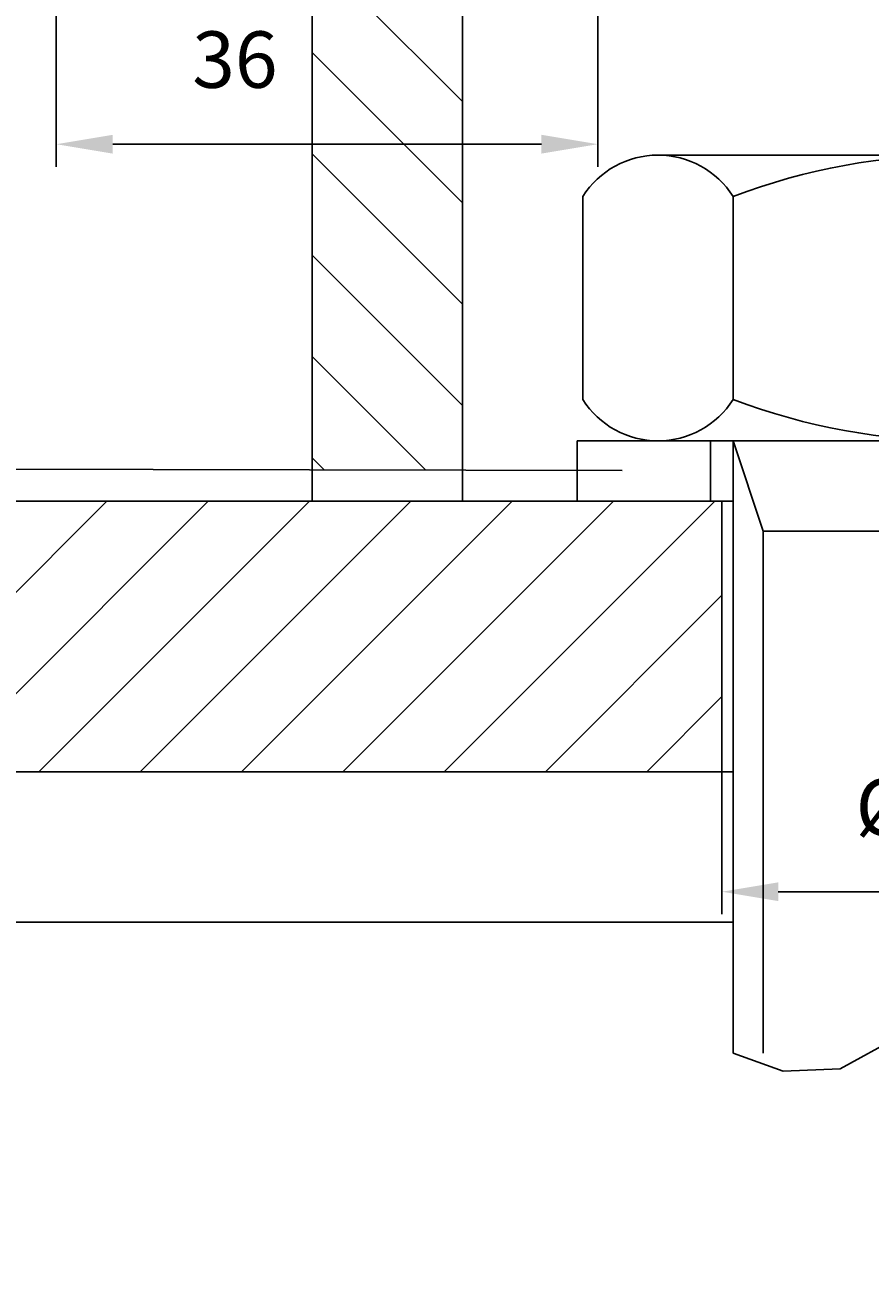
# Model space of a CAD drawing. Extents: x 8731 to 9622, y -1913 to -1283.
# Drawn here: x 9237 to 9293, y -1700 to -1617 of the extents above; entities that cross this region are included whole.
import ezdxf
from ezdxf.enums import TextEntityAlignment as Align

# ---------------------------------------------------------------- set-up
doc = ezdxf.new("R2010")
doc.units = 0
doc.header["$LTSCALE"] = 100
doc.header["$MEASUREMENT"] = 0
doc.linetypes.add('CENTER', pattern=[0.6, 0.375, -0.075, 0.075, -0.075])
doc.layers.get('0').update_dxf_attribs({"linetype": 'CONTINUOUS'})
doc.layers.get('DEFPOINTS').update_dxf_attribs({"linetype": 'CONTINUOUS'})
doc.styles.get("Standard").update_dxf_attribs({"font": 'romans.shx'})
doc.dimstyles.get("Standard").update_dxf_attribs({"dimtxt": 0.18, "dimasz": 0.18, "dimexe": 0.18, "dimexo": 0.0625, "dimgap": 0.09, "dimtad": 0, "dimtih": 1, "dimtoh": 1, "dimdec": 4, "dimzin": 0, "dimtxsty": 'STANDARD', "dimcen": 0.09, "dimazin": 3, "dimtfac": 1, "dimtdec": 4, "dimtofl": 0, "dimtmove": 0, "dimatfit": 3, "dimtolj": 1, "dimtzin": 0})

# ---------------------------------------------------------------- blocks, each defined once
blk = doc.blocks.new('*D26')
at = {"color": 1, "linetype": 'BYBLOCK'}
for p, q in [((9275.161, -1565.808), (9275.161, -1633.286)), ((9239.161, -1576.508), (9239.161, -1633.286)), ((9242.911, -1631.786), (9271.411, -1631.786))]:
    blk.add_line(p, q, dxfattribs=at)
for points in [[(9242.911, -1631.161), (9242.911, -1632.411), (9239.161, -1631.786)], [(9271.411, -1631.161), (9271.411, -1632.411), (9275.161, -1631.786)]]:
    blk.add_solid(points, dxfattribs=at)
at = {"layer": 'DEFPOINTS', "color": 0, "linetype": 'BYBLOCK'}
for p in [(9275.161, -1564.308), (9239.161, -1575.008), (9275.161, -1631.786)]:
    blk.add_point(p, dxfattribs=at)
at = {"color": 1, "linetype": 'BYBLOCK'}
blk.add_text('36', height=3.75, dxfattribs=at).set_placement((9251.033, -1628.036), align=Align.CENTER)
blk = doc.blocks.new('*D61')
at = {"color": 1, "linetype": 'BYBLOCK'}
for p, q in [((9558.161, -1544.277), (9558.161, -1727.321)), ((9213.161, -1574.277), (9213.161, -1727.321)), ((9554.411, -1725.821), (9216.911, -1725.821))]:
    blk.add_line(p, q, dxfattribs=at)
for points in [[(9216.911, -1725.196), (9216.911, -1726.446), (9213.161, -1725.821)], [(9554.411, -1725.196), (9554.411, -1726.446), (9558.161, -1725.821)]]:
    blk.add_solid(points, dxfattribs=at)
at = {"layer": 'DEFPOINTS', "color": 0, "linetype": 'BYBLOCK'}
for p in [(9558.161, -1542.777), (9213.161, -1572.777), (9213.161, -1725.821)]:
    blk.add_point(p, dxfattribs=at)
at = {"color": 1, "linetype": 'BYBLOCK'}
blk.add_text('345', height=3.75, dxfattribs=at).set_placement((9385.661, -1722.071), align=Align.CENTER)
blk = doc.blocks.new('*D59')
at = {"color": 1, "linetype": 'BYBLOCK'}
for p, q in [((9529.161, -1703.672), (9529.161, -1752.475)), ((9229.161, -1704.777), (9229.161, -1752.475)), ((9232.911, -1750.975), (9525.411, -1750.975))]:
    blk.add_line(p, q, dxfattribs=at)
for points in [[(9232.911, -1750.35), (9232.911, -1751.6), (9229.161, -1750.975)], [(9525.411, -1750.35), (9525.411, -1751.6), (9529.161, -1750.975)]]:
    blk.add_solid(points, dxfattribs=at)
at = {"layer": 'DEFPOINTS', "color": 0, "linetype": 'BYBLOCK'}
for p in [(9529.161, -1702.172), (9229.161, -1703.277), (9529.161, -1750.975)]:
    blk.add_point(p, dxfattribs=at)
at = {"color": 1, "linetype": 'BYBLOCK'}
blk.add_text('300', height=3.75, dxfattribs=at).set_placement((9379.161, -1747.225), align=Align.CENTER)
blk = doc.blocks.new('*D57')
at = {"color": 1, "linetype": 'BYBLOCK'}
for p, q in [((9283.411, -1686.777), (9283.411, -1712.747)), ((9314.911, -1686.777), (9314.911, -1712.747)), ((9287.161, -1711.247), (9311.161, -1711.247))]:
    blk.add_line(p, q, dxfattribs=at)
for points in [[(9287.161, -1710.622), (9287.161, -1711.872), (9283.411, -1711.247)], [(9311.161, -1710.622), (9311.161, -1711.872), (9314.911, -1711.247)]]:
    blk.add_solid(points, dxfattribs=at)
at = {"layer": 'DEFPOINTS', "color": 0, "linetype": 'BYBLOCK'}
for p in [(9283.411, -1685.277), (9314.911, -1685.277), (9314.911, -1711.247)]:
    blk.add_point(p, dxfattribs=at)
at = {"color": 1, "linetype": 'BYBLOCK'}
blk.add_text('%%c31.5', height=3.75, dxfattribs=at).set_placement((9299.161, -1707.497), align=Align.CENTER)
blk = doc.blocks.new('*X63')
at = {"color": 0, "linetype": 'CONTINUOUS'}
for p, q in [((9266.161, -1621.718), (9256.161, -1611.718)), ((9266.161, -1628.453), (9256.161, -1618.453)), ((9266.161, -1635.189), (9256.161, -1625.189)), ((9266.161, -1641.924), (9256.161, -1631.924)), ((9263.723, -1646.221), (9256.161, -1638.659)), ((9256.973, -1646.206), (9256.161, -1645.394))]:
    blk.add_line(p, q, dxfattribs=at)
blk = doc.blocks.new('*X64')
at = {"color": 0, "linetype": 'CONTINUOUS'}
for p, q in [((9229.161, -1661.644), (9242.528, -1648.277)), ((9231.264, -1666.277), (9249.264, -1648.277)), ((9237.999, -1666.277), (9255.999, -1648.277)), ((9244.734, -1666.277), (9262.734, -1648.277)), ((9251.469, -1666.277), (9269.469, -1648.277)), ((9258.204, -1666.277), (9276.204, -1648.277)), ((9264.94, -1666.277), (9282.94, -1648.277)), ((9271.675, -1666.277), (9283.411, -1654.541)), ((9278.41, -1666.277), (9283.411, -1661.276))]:
    blk.add_line(p, q, dxfattribs=at)

msp = doc.modelspace()

# ---------------------------------------------------------------- linework, layer by layer
at = {"color": 7, "linetype": 'CONTINUOUS'}
for p, q in [((9256.16115, -1569.27721), (9256.16115, -1648.27721)), ((9266.16115, -1569.27721), (9266.16115, -1648.27721)), ((9309.16115, -1625.27713), (9279.16099, -1625.27713)), ((9274.16099, -1628.0224), (9274.16099, -1641.53187)), ((9284.16099, -1628.0224), (9284.16099, -1641.53187)), ((9273.78035, -1644.27713), (9273.78035, -1648.27713)), ((9309.16115, -1644.27713), (9273.78035, -1644.27713)), ((9282.66115, -1644.27713), (9282.66115, -1648.27721)), ((9284.16115, -1644.27713), (9284.16115, -1684.96973)), ((9229.16115, -1648.27721), (9284.16115, -1648.27721)), ((9283.41115, -1648.27721), (9283.41115, -1666.27721)), ((9229.16115, -1666.27721), (9284.16115, -1666.27721)), ((9291.27441, -1686.03145), (9295.67508, -1683.60469)), ((9284.16115, -1684.96973), (9287.48071, -1686.18311)), ((9287.48071, -1686.18311), (9291.27441, -1686.03145))]:
    msp.add_line(p, q, dxfattribs=at)
at = {"color": 3, "linetype": 'CENTER'}
for q in [(9284.16115, -1644.27713), (9286.16115, -1684.96973), (9312.16115, -1650.27713)]:
    msp.add_line((9286.16115, -1650.27713), q, dxfattribs=at)
at = {"color": 3, "linetype": 'CONTINUOUS'}
for p, q in [((9225.52948, -1646.13789), (9276.77659, -1646.24881)), ((9229.16115, -1676.27721), (9284.16115, -1676.27721))]:
    msp.add_line(p, q, dxfattribs=at)
at = {"color": 7, "linetype": 'CONTINUOUS'}
for centre, radius, start, end in [((9279.16099, -1631.20306), 5.92592, 32.46173, 147.53827), ((9299.16099, -1667.62939), 42.35226, 69.2572697, 110.7427303), ((9279.16099, -1638.35121), 5.92592, 212.46173, 327.53827), ((9299.16099, -1601.92487), 42.35226, 249.2572697, 290.7427303)]:
    msp.add_arc(centre, radius, start, end, dxfattribs=at)

# ---------------------------------------------------------------- block references
at = {"color": 3, "linetype": 'CONTINUOUS'}
for name in ['*X63', '*X64']:
    msp.add_blockref(name, (0, 0), dxfattribs=at)

# ---------------------------------------------------------------- dimensions: what is measured, and where the dimension line sits
at = {"color": 7, "linetype": 'CONTINUOUS'}
dim = msp.add_linear_dim(base=(9213.16115, -1725.82059), p1=(9558.16115, -1542.77721), p2=(9213.16115, -1572.77721), dimstyle='Standard', dxfattribs=at)
dim.commit()
dim.dimension.update_dxf_attribs({"geometry": '*D61', "text_midpoint": (9385.66115, -1722.07059)})
dim = msp.add_linear_dim(base=(9275.16115, -1624.55587), p1=(9239.16115, -1567.77721), p2=(9275.16115, -1557.07719), dimstyle='Standard', dxfattribs=at)
dim.commit()
dim.dimension.update_dxf_attribs({"geometry": '*D26', "text_midpoint": (9251.0326, -1620.80587), "dimtype": 128, "insert": (0, 7.23054)})
dim = msp.add_linear_dim(base=(9314.91115, -1674.24671), p1=(9283.41115, -1648.27721), p2=(9314.91115, -1648.27721), text='%%c31.5', dimstyle='Standard', dxfattribs=at)
dim.commit()
dim.dimension.update_dxf_attribs({"geometry": '*D57', "text_midpoint": (9299.16115, -1707.49671), "insert": (0, 37)})
dim = msp.add_linear_dim(base=(9529.16115, -1713.97517), p1=(9229.16115, -1666.27721), p2=(9529.16115, -1665.1724), dimstyle='Standard', dxfattribs=at)
dim.commit()
dim.dimension.update_dxf_attribs({"geometry": '*D59', "text_midpoint": (9379.16115, -1747.22517), "insert": (0, 37)})

doc.saveas('drawing.dxf')
